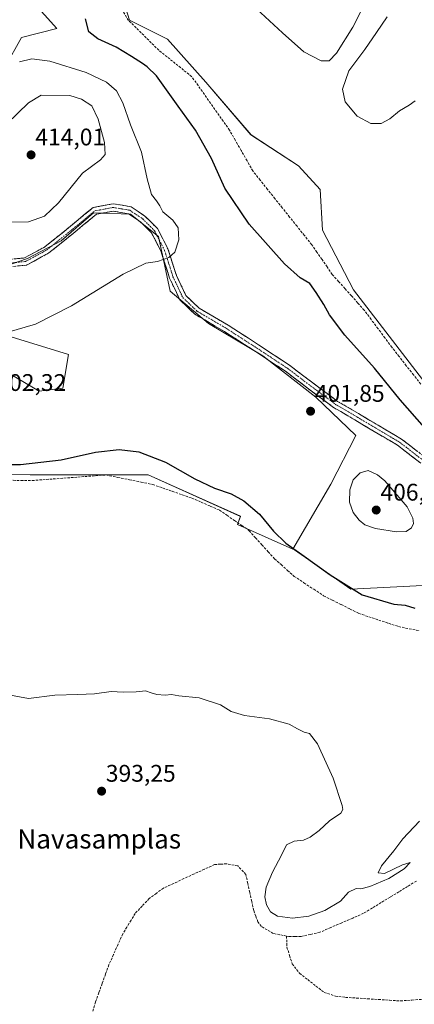
# Model space of a CAD drawing. Units: metres. Extents: x 601730 to 605213, y 4652829 to 4655193.
# Drawn here: x 604268 to 604433, y 4653231 to 4653641 of the extents above; entities that cross this region are included whole.
import ezdxf
from ezdxf.enums import TextEntityAlignment as Align

# ---------------------------------------------------------------- set-up
doc = ezdxf.new("R2010")
doc.units = ezdxf.units.M
doc.header["$MEASUREMENT"] = 0
doc.linetypes.add('TRAZO_Y_PUNTO', pattern=[1, 0.5, -0.25, 0, -0.25])
doc.linetypes.add('TRAZOSX2', pattern=[1.5, 1, -0.5])
for name, color, linetype, lineweight in [('Camino', 19, 'TRAZOSX2', 0), ('Camino Cxs', 19, 'Continuous', 0), ('Camino eje', 19, 'TRAZO_Y_PUNTO', 0), ('Carátula', 7, 'Continuous', 5), ('Corriente artificial lineal', 5, 'TRAZOSX2', 13), ('Cultivos herbáceos CxS', 92, 'Continuous', 0), ('Curva de nivel maestra', 36, 'Continuous', 30), ('Curva de nivel normal', 36, 'Continuous', 0), ('Matorral CxS', 135, 'Continuous', 0), ('Punto de cota en terreno', 7, 'Continuous', 0), ('Rótulo de punto de cota en terreno', 19, 'Continuous', 0), ('Texto cartográfico', 19, 'Continuous', 0)]:
    doc.layers.add(name, color=color, linetype=linetype, lineweight=lineweight)
doc.styles.add('Arial', font='txt', dxfattribs={"height": 0.2})

# ---------------------------------------------------------------- blocks, each defined once
blk = doc.blocks.new('*U151')
at = {"layer": 'Cultivos herbáceos CxS', "color": 92, "linetype": 'Continuous', "lineweight": 0}
for points in [[(603987.5189, 4653424.6271, 399.2574), (604017.5277, 4653427.9567, 399.0862), (604048.5905, 4653437.7123, 399.3027), (604053.6235, 4653438.1363, 399.331), (604065.0971, 4653439.1033, 399.4174), (604081.6307, 4653436.6813, 400.0932), (604070.5653, 4653414.3087, 399.5478), (604067.6139, 4653401.7173, 398.7105), (604066.0365, 4653392.2523, 397.7952), (604116.2409, 4653409.9017, 398.1581), (604125.1711, 4653431.7299, 399.2522), (604137.1299, 4653442.3593, 399.2379), (604151.7463, 4653449.0025, 399.4534), (604178.3213, 4653452.9885, 399.7898), (604272.6631, 4653451.6593, 399.4873), (604305.8813, 4653451.6591, 399.3095), (604321.8255, 4653451.6593, 399.4951), (604360.3573, 4653434.3867, 399.6043), (604359.1107, 4653430.9403, 399.2697), (604382.1497, 4653420.7501, 399.9589), (604382.8397, 4653420.4447, 399.9811), (604406.4505, 4653404.0975, 399.9294), (604452.8049, 4653406.3411, 400.4272)], [(604444.2847, 4653481.0829, 398.5014), (604407.5027, 4653528.7995, 398.7569), (604394.5793, 4653553.6519, 398.2171), (604393.5853, 4653570.5519, 397.8718), (604384.6383, 4653580.4927, 397.1993), (604364.7561, 4653593.4159, 397.7488), (604345.8679, 4653615.2859, 397.9473), (604329.9623, 4653633.1797, 397.9813), (604314.0567, 4653641.1323, 398.5314), (604306.3651, 4653665.3805, 398.2143)]]:
    blk.add_polyline3d(points, dxfattribs=at)
blk = doc.blocks.new('*U191')
at = {"layer": 'Curva de nivel normal', "color": 36, "linetype": 'Continuous', "lineweight": 0}
for points in [[(604365.21, 4653647.53, 395), (604377.92, 4653635.85, 395), (604386.85, 4653627.97, 395), (604393.98, 4653624.22, 395), (604397.39, 4653624.22, 395), (604400.49, 4653627.42, 395), (604407.27, 4653638.2, 395), (604413, 4653649.57, 395)], [(604421.54, 4653642.52, 395), (604417.09, 4653635.94, 395), (604412.28, 4653628.95, 395), (604405.6, 4653620.01, 395), (604402.99, 4653612.35, 395), (604403.98, 4653607.09, 395), (604409.11, 4653601.13, 395), (604414.8, 4653598.06, 395), (604419.05, 4653598.12, 395), (604422.74, 4653600.07, 395), (604426.76, 4653603.38, 395), (604430.69, 4653605.78, 395), (604433.24, 4653607.52, 395)], [(604435.13, 4653307.41, 395), (604428.13, 4653300.02, 395), (604424.32, 4653294.95, 395), (604419.25, 4653288.71, 395), (604417.78, 4653285.84, 395), (604420.5, 4653285.62, 395), (604427.97, 4653289.18, 395), (604431.18, 4653290.11, 395), (604428.65, 4653287.49, 395), (604422.25, 4653283.48, 395), (604414.28, 4653280.19, 395), (604410.62, 4653279.2, 395), (604408.67, 4653279.33, 395), (604405.46, 4653277.78, 395), (604402.16, 4653274.09, 395), (604395.59, 4653270.11, 395), (604388.94, 4653267.83, 395), (604382.06, 4653266.98, 395), (604375.83, 4653267.75, 395), (604372.89, 4653269.63, 395), (604371.29, 4653272.57, 395), (604370.6, 4653275.8, 395), (604371.13, 4653279.82, 395), (604373.71, 4653286.14, 395), (604377.45, 4653293.13, 395), (604379.53, 4653297.48, 395), (604382.79, 4653299.02, 395), (604386.71, 4653299.48, 395), (604389.46, 4653300.63, 395), (604393.16, 4653303.49, 395), (604397.57, 4653307.54, 395), (604402.2, 4653310.71, 395), (604403.09, 4653312.26, 395), (604402.75, 4653313.9, 395), (604398.98, 4653325.23, 395), (604392.55, 4653339.55, 395), (604389.21, 4653343.88, 395), (604386.94, 4653344.45, 395), (604384.13, 4653345.79, 395), (604380.67, 4653347.81, 395), (604372.48, 4653350.04, 395), (604361.98, 4653351.34, 395), (604356.54, 4653353.12, 395), (604352, 4653355.86, 395), (604343.13, 4653358.78, 395), (604334.59, 4653359.59, 395), (604331.63, 4653360.16, 395), (604328.92, 4653359.91, 395), (604325.46, 4653360.16, 395), (604323.13, 4653360.82, 395), (604320.8, 4653361.71, 395), (604316.8, 4653361.23, 395), (604311.46, 4653361.12, 395), (604306.46, 4653361.33, 395), (604299.5, 4653360.36, 395), (604292.46, 4653360.11, 395), (604282.86, 4653359.85, 395), (604271.9, 4653358.48, 395), (604256.04, 4653361.39, 395)]]:
    blk.add_polyline3d(points, dxfattribs=at)
blk = doc.blocks.new('*U208')
at = {"layer": 'Curva de nivel maestra', "color": 36, "linetype": 'Continuous', "lineweight": 30}
for points in [[(604261.13, 4653456.02, 400), (604268.61, 4653455.94, 400), (604285.61, 4653457.97, 400), (604299.94, 4653461.13, 400), (604309.72, 4653462.3, 400), (604317.97, 4653461.3, 400), (604329.06, 4653456.96, 400), (604341.3, 4653449.96, 400), (604349.51, 4653446.09, 400), (604356.5, 4653443.71, 400), (604361.7, 4653440.89, 400), (604368.29, 4653435.34, 400), (604374.19, 4653428.27, 400), (604379.31, 4653423.26, 400), (604386.02, 4653418.5, 400), (604397.74, 4653409.98, 400), (604411.13, 4653401.71, 400), (604424.37, 4653397.78, 400), (604429.08, 4653397.32, 400), (604433.05, 4653396.08, 400)], [(604437.16, 4653471.4, 400), (604427.06, 4653482.97, 400), (604416.26, 4653496.18, 400), (604403.92, 4653509.84, 400), (604397.45, 4653518.36, 400), (604395.09, 4653522.67, 400), (604391.88, 4653527.69, 400), (604389.28, 4653531.42, 400), (604385.24, 4653533.82, 400), (604378.69, 4653539.58, 400), (604364.02, 4653556.1, 400), (604353.9, 4653571.15, 400), (604348.25, 4653583.5, 400), (604341.66, 4653595.24, 400), (604334.42, 4653605.33, 400), (604325.34, 4653617.92, 400), (604321.4, 4653621.64, 400), (604319.51, 4653623.1, 400), (604314.91, 4653625.94, 400), (604308.55, 4653629.91, 400), (604300.81, 4653633.42, 400), (604297.1, 4653636.22, 400), (604295.69, 4653641.68, 400)]]:
    blk.add_polyline3d(points, dxfattribs=at)
blk = doc.blocks.new('5PATER')
at = {"layer": 'Carátula', "linetype": 'Continuous', "lineweight": 5}
h = blk.add_hatch(color=250, dxfattribs=at)
edge = h.paths.add_edge_path()
edge.add_ellipse((0, 0.01), major_axis=(-1.33, -1.34), ratio=0.999422, start_angle=0, end_angle=360)

msp = doc.modelspace()

# ---------------------------------------------------------------- linework, layer by layer
at = {"layer": 'Camino', "color": 19, "linetype": 'TRAZOSX2', "lineweight": 0}
for points in [[(604259.82, 4653541.07), (604270.2, 4653542.05), (604278.78, 4653546.69), (604289.5, 4653555.33), (604298.91, 4653563.1), (604307.19, 4653564.65), (604314.72, 4653563.37), (604320.53, 4653559.52), (604325.73, 4653554.33), (604330.11, 4653545.8), (604333.62, 4653534.8), (604337.56, 4653526.47), (604343.18, 4653521.06), (604355.28, 4653513.98), (604367.88, 4653505.88), (604380.86, 4653497.32), (604390.55, 4653489.96), (604400.91, 4653482.3), (604409.66, 4653477.2), (604417.76, 4653472.36), (604427.59, 4653466.56), (604437.54, 4653458.89)], [(604435.58, 4653456.55), (604425.87, 4653464.03), (604416.2, 4653469.73), (604408.11, 4653474.57), (604399.23, 4653479.75), (604388.72, 4653487.52), (604379.1, 4653494.83), (604366.22, 4653503.32), (604353.68, 4653511.38), (604341.33, 4653518.61), (604335.04, 4653524.66), (604330.77, 4653533.68), (604327.28, 4653544.63), (604323.24, 4653552.51), (604318.59, 4653557.15), (604313.58, 4653560.47), (604307.21, 4653561.55), (604300.24, 4653560.24), (604291.43, 4653552.97), (604280.47, 4653544.14), (604271.1, 4653539.07), (604260.14, 4653538.04)]]:
    msp.add_lwpolyline(points, dxfattribs=at)
at = {"layer": 'Camino Cxs', "color": 19, "linetype": 'Continuous', "lineweight": 0}
for points in [[(604266.74, 4653541.72, 407.33), (604270.2, 4653542.05, 407.25), (604274.49, 4653544.37, 407.49), (604278.78, 4653546.69, 407.54), (604282.35, 4653549.57, 407.68), (604285.93, 4653552.45, 407.68), (604289.5, 4653555.33, 407.68), (604292.64, 4653557.92, 407.65), (604295.77, 4653560.51, 407.7), (604298.91, 4653563.1, 407.6), (604303.05, 4653563.88, 407.2), (604307.19, 4653564.65, 406.94), (604310.96, 4653564.01, 406.63), (604314.72, 4653563.37, 406.16), (604317.63, 4653561.45, 405.9), (604320.53, 4653559.52, 405.74), (604323.13, 4653556.93, 405.67), (604325.73, 4653554.33, 405.69), (604327.92, 4653550.07, 405.55), (604330.11, 4653545.8, 405.25), (604331.28, 4653542.13, 404.86), (604332.45, 4653538.47, 404.36), (604333.62, 4653534.8, 403.93), (604335.59, 4653530.64, 403.51), (604337.56, 4653526.47, 403.21), (604340.37, 4653523.77, 402.98), (604343.18, 4653521.06, 402.87), (604347.21, 4653518.7, 402.83), (604351.25, 4653516.34, 402.75), (604355.28, 4653513.98, 402.77), (604359.48, 4653511.28, 402.79), (604363.68, 4653508.58, 402.75), (604367.88, 4653505.88, 402.73), (604371.13, 4653503.74, 402.62), (604374.37, 4653501.6, 402.55), (604377.62, 4653499.46, 402.31), (604380.86, 4653497.32, 402.14), (604384.09, 4653494.87, 401.85), (604387.32, 4653492.41, 401.71), (604390.55, 4653489.96, 401.6), (604394, 4653487.41, 401.58), (604397.46, 4653484.85, 401.56), (604400.91, 4653482.3, 401.57), (604403.83, 4653480.6, 401.59), (604406.74, 4653478.9, 401.7), (604409.66, 4653477.2, 401.55), (604413.71, 4653474.78, 401.51), (604417.76, 4653472.36, 401.39), (604421.04, 4653470.43, 401.31), (604424.31, 4653468.49, 401.2), (604427.59, 4653466.56, 401.06), (604430.91, 4653464, 401.04), (604434.22, 4653461.45, 400.92)], [(604435.58, 4653456.55, 401.14), (604432.34, 4653459.04, 401.24), (604429.11, 4653461.54, 401.38), (604425.87, 4653464.03, 401.45), (604422.65, 4653465.93, 401.59), (604419.42, 4653467.83, 401.76), (604416.2, 4653469.73, 401.81), (604412.16, 4653472.15, 401.89), (604408.11, 4653474.57, 401.88), (604405.15, 4653476.3, 401.89), (604402.19, 4653478.02, 401.79), (604399.23, 4653479.75, 401.77), (604395.73, 4653482.34, 401.73), (604392.22, 4653484.93, 401.73), (604388.72, 4653487.52, 401.75), (604385.51, 4653489.96, 401.83), (604382.31, 4653492.39, 401.91), (604379.1, 4653494.83, 402.14), (604375.88, 4653496.95, 402.28), (604372.66, 4653499.08, 402.44), (604369.44, 4653501.2, 402.53), (604366.22, 4653503.32, 402.55), (604362.04, 4653506.01, 402.64), (604357.86, 4653508.69, 402.7), (604353.68, 4653511.38, 402.75), (604349.56, 4653513.79, 402.82), (604345.45, 4653516.2, 402.88), (604341.33, 4653518.61, 402.99), (604338.19, 4653521.64, 403.11), (604335.04, 4653524.66, 403.35), (604332.91, 4653529.17, 403.6), (604330.77, 4653533.68, 404.1), (604329.61, 4653537.33, 404.5), (604328.44, 4653540.98, 404.88), (604327.28, 4653544.63, 405.21), (604325.26, 4653548.57, 405.5), (604323.24, 4653552.51, 405.75), (604320.92, 4653554.83, 405.83), (604318.59, 4653557.15, 405.95), (604316.09, 4653558.81, 406.13), (604313.58, 4653560.47, 406.29), (604310.4, 4653561.01, 406.54), (604307.21, 4653561.55, 406.73), (604303.73, 4653560.9, 406.92), (604300.24, 4653560.24, 407.15), (604297.3, 4653557.82, 407.23), (604294.37, 4653555.39, 407.21), (604291.43, 4653552.97, 407.2), (604287.78, 4653550.03, 407.24), (604284.12, 4653547.08, 407.21), (604280.47, 4653544.14, 407.1), (604277.35, 4653542.45, 407.14), (604274.22, 4653540.76, 406.98), (604271.1, 4653539.07, 406.85), (604267.45, 4653538.73, 407.02)]]:
    msp.add_polyline3d(points, dxfattribs=at)
at = {"layer": 'Camino eje', "color": 19, "linetype": 'TRAZO_Y_PUNTO', "lineweight": 0}
msp.add_lwpolyline([(604259.98, 4653539.56), (604270.65, 4653540.56), (604279.63, 4653545.42), (604290.47, 4653554.15), (604299.58, 4653561.67), (604307.2, 4653563.1), (604314.15, 4653561.92), (604319.56, 4653558.34), (604324.49, 4653553.42), (604328.7, 4653545.22), (604332.2, 4653534.24), (604336.3, 4653525.57), (604342.26, 4653519.84), (604354.48, 4653512.68), (604367.05, 4653504.6), (604379.98, 4653496.08), (604389.64, 4653488.74), (604400.07, 4653481.03), (604408.89, 4653475.89), (604416.98, 4653471.05), (604426.73, 4653465.3), (604436.56, 4653457.72)], dxfattribs=at)
at = {"layer": 'Corriente artificial lineal', "color": 5, "linetype": 'TRAZOSX2', "lineweight": 13}
for points in [[(604435.61, 4653489.48, 398.77), (604432.59, 4653493.32, 398.75), (604429.57, 4653497.16, 398.72), (604426.56, 4653500.99, 398.75), (604423.54, 4653504.83, 398.74), (604420.66, 4653508.7, 398.72), (604417.78, 4653512.57, 398.82), (604414.89, 4653516.43, 398.8), (604412.01, 4653520.3, 398.89), (604409.34, 4653523.28, 398.89), (604406.67, 4653526.27, 398.91), (604404, 4653529.25, 399.08), (604401.33, 4653532.24, 399.02), (604398.66, 4653535.22, 399.23), (604396.52, 4653538.31, 399.13), (604394.39, 4653541.39, 399.02), (604392.25, 4653544.48, 398.85), (604390.11, 4653547.56, 398.81), (604387.04, 4653551.4, 398.83), (604383.96, 4653555.25, 398.83), (604380.89, 4653559.09, 398.78), (604377.82, 4653562.93, 398.68), (604374.74, 4653566.77, 398.65), (604371.67, 4653570.62, 398.52), (604368.59, 4653574.46, 398.62), (604365.52, 4653578.3, 398.59), (604363.1, 4653582.55, 398.56), (604360.68, 4653586.79, 398.57), (604358.25, 4653591.04, 398.58), (604355.83, 4653595.28, 398.58), (604353.2, 4653599, 398.67), (604350.58, 4653602.72, 398.69), (604347.95, 4653606.44, 398.52), (604345.32, 4653610.15, 398.47), (604342.7, 4653613.87, 398.49), (604340.07, 4653617.59, 398.51), (604336.62, 4653620.34, 398.68), (604333.18, 4653623.09, 398.52), (604329.73, 4653625.83, 398.69), (604326.28, 4653628.58, 398.44), (604323.13, 4653631.7, 398.54), (604319.98, 4653634.82, 398.54), (604316.83, 4653637.93, 398.48), (604313.68, 4653641.05, 398.57), (604311.39, 4653644.67, 398.52)], [(604264.08, 4653449.41, 399.38), (604268.77, 4653449.36, 399.37), (604273.46, 4653449.31, 399.36), (604277.86, 4653449.64, 399.38), (604282.25, 4653449.97, 399.4), (604286.65, 4653450.3, 399.41), (604291.05, 4653450.63, 399.39), (604295.45, 4653450.96, 399.38), (604299.84, 4653451.29, 399.39), (604304.24, 4653451.62, 399.41), (604309.12, 4653450.63, 399.35), (604314, 4653449.64, 399.31), (604318.87, 4653448.64, 399.31), (604323.75, 4653447.65, 399.34), (604327.83, 4653446.23, 399.32), (604331.92, 4653444.81, 399.28), (604336, 4653443.39, 399.34), (604340.08, 4653441.97, 399.37), (604343.94, 4653440.3, 399.34), (604347.79, 4653438.63, 399.33), (604351.65, 4653436.96, 399.33), (604354.74, 4653434.82, 399.3), (604357.82, 4653432.69, 399.3), (604360.91, 4653430.55, 399.29), (604363.99, 4653428.41, 399.28), (604366.64, 4653425.49, 399.23), (604369.29, 4653422.57, 399.23), (604371.94, 4653419.64, 399.17), (604374.59, 4653416.72, 399.14), (604377.31, 4653414.27, 399.11), (604380.04, 4653411.83, 399.15), (604382.76, 4653409.38, 399.09), (604386.85, 4653406.69, 399.15), (604390.94, 4653403.99, 399.14), (604395.03, 4653401.3, 399.2), (604398.71, 4653399.46, 399.21), (604402.39, 4653397.61, 399.28), (604406.07, 4653395.77, 399.24), (604409.75, 4653393.92, 399.15), (604413.89, 4653392.55, 399.24), (604418.03, 4653391.18, 399.23), (604422.16, 4653389.81, 399.12), (604426.3, 4653388.44, 399.21), (604430.78, 4653387.55, 399.08), (604435.26, 4653386.66, 399.06)], [(604379.59, 4653259.48, 392.29), (604376.8, 4653260.03, 392.49), (604374.01, 4653260.58, 392.45), (604371.55, 4653262.02, 392.12), (604369.08, 4653263.46, 392.2), (604367.62, 4653265.43, 392.3), (604366.75, 4653267.78, 391.95), (604365.88, 4653270.13, 392.02), (604365.06, 4653273.89, 392.27), (604364.24, 4653277.66, 392.38), (604363.41, 4653281.42, 392.34), (604362.59, 4653285.18, 392.33), (604359.2, 4653288.77, 392.49), (604354.58, 4653289.6, 392.52), (604352.08, 4653289.45, 392.58), (604349.58, 4653289.3, 392.42), (604345.3, 4653287.34, 392.25), (604341.03, 4653285.37, 392.33), (604336.75, 4653283.41, 392.09), (604332.48, 4653281.44, 392.23), (604328.2, 4653279.48, 392.25), (604325.25, 4653277.29, 392.22), (604322.3, 4653275.09, 392.2), (604319.38, 4653272.01, 392.24), (604316.46, 4653268.93, 392.15), (604314.72, 4653266.08, 392.28), (604312.97, 4653263.24, 392.22), (604311.23, 4653260.39, 392.19), (604309.31, 4653256.09, 392.34), (604307.38, 4653251.79, 392.31), (604305.46, 4653247.49, 392.28), (604304.07, 4653243.62, 392.41), (604302.67, 4653239.75, 392.27), (604301.28, 4653235.88, 392.31), (604299.88, 4653232.01, 392.43), (604298.58, 4653227.54, 392.26)], [(604433.77, 4653282.41, 392.55), (604430.1, 4653280.17, 392.69), (604426.43, 4653277.93, 392.15), (604422.76, 4653275.69, 392.6), (604419.08, 4653273.45, 392.19), (604415.41, 4653271.21, 392.49), (604411.74, 4653268.97, 392.27), (604407.18, 4653266.99, 392.5), (604402.62, 4653265.02, 392.6), (604398.06, 4653263.04, 392.2), (604393.5, 4653261.06, 392.44), (604389.56, 4653260.18, 392.42), (604385.61, 4653259.3, 392.24), (604383.11, 4653259.29, 392.17), (604380.61, 4653259.28, 392.19), (604379.59, 4653259.48, 392.29)], [(604379.59, 4653259.48, 392.29), (604379.75, 4653254.85, 392.17), (604380.85, 4653251.37, 392.07), (604381.95, 4653247.88, 391.93), (604385, 4653243.98, 391.84), (604388.43, 4653241.33, 391.88), (604391.87, 4653238.67, 391.66), (604395.3, 4653236.02, 391.72), (604399.96, 4653234.46, 391.78), (604404.17, 4653233.95, 391.73), (604408.76, 4653233.65, 391.69), (604413.35, 4653233.35, 391.65), (604417.95, 4653233.06, 391.64), (604422.54, 4653232.76, 391.64), (604427.13, 4653232.46, 391.63), (604431.89, 4653232.81, 391.63), (604436.65, 4653233.15, 391.59)]]:
    msp.add_polyline3d(points, dxfattribs=at)
at = {"layer": 'Cultivos herbáceos CxS', "color": 92, "linetype": 'Continuous', "lineweight": 0}
for points in [[(604444.28, 4653481.08, 398.5), (604407.5, 4653528.8, 398.76), (604394.58, 4653553.65, 398.22), (604393.59, 4653570.55, 397.87), (604384.64, 4653580.49, 397.2), (604364.76, 4653593.42, 397.75), (604345.87, 4653615.29, 397.95), (604329.96, 4653633.18, 397.98), (604314.06, 4653641.13, 398.53), (604306.37, 4653665.38, 398.21)], [(604268.31, 4653654.91, 402.89), (604283.73, 4653637.64, 401.78), (604268.98, 4653633.95, 403.83), (604262.22, 4653621.67, 405.9)], [(604268.31, 4653654.91, 402.89), (604283.73, 4653637.64, 401.78), (604268.98, 4653633.95, 403.83), (604262.22, 4653621.67, 405.9)], [(604248.09, 4653533.81, 407.13), (604271.44, 4653541.8, 407.09), (604285.57, 4653549.17, 406.94), (604299.08, 4653560.84, 407.01), (604314.44, 4653560.23, 406.12), (604326.12, 4653551.02, 405.69), (604331.03, 4653528.28, 403.52), (604347, 4653514.77, 402.8), (604369.74, 4653501.25, 402.47), (604391.85, 4653484.05, 401.86), (604408.44, 4653468.08, 402.86), (604398, 4653447.8, 403.7), (604382.15, 4653420.75, 399.96), (604359.11, 4653430.94, 399.27), (604360.36, 4653434.39, 399.6), (604321.83, 4653451.66, 399.5), (604305.88, 4653451.66, 399.31), (604272.66, 4653451.66, 399.49), (604178.32, 4653452.99, 399.79)], [(604248.09, 4653533.81, 407.13), (604271.44, 4653541.8, 407.09), (604285.57, 4653549.17, 406.94), (604299.08, 4653560.84, 407.01), (604314.44, 4653560.23, 406.12), (604326.12, 4653551.02, 405.69), (604331.03, 4653528.28, 403.52), (604347, 4653514.77, 402.8), (604369.74, 4653501.25, 402.47), (604391.85, 4653484.05, 401.86), (604408.44, 4653468.08, 402.86), (604398, 4653447.8, 403.7), (604382.15, 4653420.75, 399.96)], [(604258.54, 4653496.95, 403.25), (604276.35, 4653486.51, 402.15), (604286.18, 4653487.74, 401.89), (604288.64, 4653501.87, 403.06), (604264.68, 4653509.24, 404.66)], [(604258.54, 4653496.95, 403.25), (604276.35, 4653486.51, 402.15), (604286.18, 4653487.74, 401.89), (604288.64, 4653501.87, 403.06), (604264.68, 4653509.24, 404.66)], [(603987.52, 4653424.63, 399.26), (604017.53, 4653427.96, 399.09), (604048.59, 4653437.71, 399.3), (604053.62, 4653438.14, 399.33), (604065.1, 4653439.1, 399.42), (604081.63, 4653436.68, 400.09), (604070.57, 4653414.31, 399.55), (604067.61, 4653401.72, 398.71), (604066.04, 4653392.25, 397.8), (604116.24, 4653409.9, 398.16), (604125.17, 4653431.73, 399.25), (604137.13, 4653442.36, 399.24), (604151.75, 4653449, 399.45), (604178.32, 4653452.99, 399.79), (604272.66, 4653451.66, 399.49), (604305.88, 4653451.66, 399.31), (604321.83, 4653451.66, 399.5), (604360.36, 4653434.39, 399.6), (604359.11, 4653430.94, 399.27), (604382.15, 4653420.75, 399.96)], [(603987.52, 4653424.63, 399.26), (604017.53, 4653427.96, 399.09), (604048.59, 4653437.71, 399.3), (604053.62, 4653438.14, 399.33), (604065.1, 4653439.1, 399.42), (604081.63, 4653436.68, 400.09), (604070.57, 4653414.31, 399.55), (604067.61, 4653401.72, 398.71), (604066.04, 4653392.25, 397.8), (604116.24, 4653409.9, 398.16), (604125.17, 4653431.73, 399.25), (604137.13, 4653442.36, 399.24), (604151.75, 4653449, 399.45), (604178.32, 4653452.99, 399.79), (604272.66, 4653451.66, 399.49), (604305.88, 4653451.66, 399.31), (604321.83, 4653451.66, 399.5), (604360.36, 4653434.39, 399.6), (604359.11, 4653430.94, 399.27), (604382.15, 4653420.75, 399.96)], [(604382.15, 4653420.75, 399.96), (604382.84, 4653420.44, 399.98), (604406.45, 4653404.1, 399.93), (604452.8, 4653406.34, 400.43)]]:
    msp.add_polyline3d(points, dxfattribs=at)
at = {"layer": 'Curva de nivel normal', "color": 36, "linetype": 'Continuous', "lineweight": 0}
for points in [[(604262.87, 4653510.98, 405), (604274.9, 4653514.49, 405), (604289.8, 4653522.07, 405), (604311.46, 4653535.28, 405), (604320.87, 4653539.82, 405), (604325.77, 4653540.54, 405), (604330.5, 4653542.22, 405), (604332.94, 4653544.48, 405), (604334.61, 4653549.57, 405), (604334.34, 4653554.59, 405), (604332.2, 4653557.78, 405), (604327.98, 4653561.24, 405), (604326.74, 4653563.74, 405), (604325.32, 4653565.91, 405), (604323.3, 4653568.49, 405), (604321.49, 4653575.06, 405), (604319.09, 4653586.2, 405), (604314.46, 4653597.48, 405), (604311.26, 4653606.71, 405), (604308.7, 4653611.65, 405), (604304.42, 4653615.33, 405), (604296.05, 4653619.28, 405), (604280.89, 4653624.05, 405), (604273.36, 4653625.07, 405), (604268.13, 4653623.8, 405)], [(604264.69, 4653556.95, 410), (604271.88, 4653557.07, 410), (604278.6, 4653559.45, 410), (604284.46, 4653565.02, 410), (604294.46, 4653577.34, 410), (604301.96, 4653582.96, 410), (604303.95, 4653585.14, 410), (604303.57, 4653590.15, 410), (604300.98, 4653599.9, 410), (604298.32, 4653605.4, 410), (604294.09, 4653608.17, 410), (604289.23, 4653609.8, 410), (604277.19, 4653609.94, 410), (604271.93, 4653606.74, 410), (604262.86, 4653597.99, 410), (604256.89, 4653589.34, 410), (604253.86, 4653581.43, 410), (604251.78, 4653570.98, 410), (604252.13, 4653564.7, 410), (604253.83, 4653560.74, 410), (604256.24, 4653558.84, 410), (604259.49, 4653557.8, 410), (604264.69, 4653556.95, 410)], [(604425.53, 4653427.97, 405), (604429.56, 4653428.04, 405), (604431.73, 4653429.64, 405), (604432.57, 4653431.34, 405), (604432.27, 4653433.62, 405), (604429.94, 4653438.36, 405), (604420.55, 4653449.13, 405), (604417.57, 4653451.66, 405), (604413.67, 4653453.45, 405), (604410.28, 4653452.58, 405), (604407.41, 4653449.58, 405), (604405.93, 4653445.45, 405), (604405.87, 4653440.35, 405), (604407.4, 4653435.98, 405), (604409.87, 4653432.78, 405), (604412.29, 4653430.82, 405), (604416.64, 4653429.34, 405), (604425.53, 4653427.97, 405)]]:
    msp.add_polyline3d(points, dxfattribs=at)
at = {"layer": 'Matorral CxS', "color": 135, "linetype": 'Continuous', "lineweight": 0}
for points in [[(604306.37, 4653665.38, 398.21), (604314.06, 4653641.13, 398.53), (604329.96, 4653633.18, 397.98), (604345.87, 4653615.29, 397.95), (604364.76, 4653593.42, 397.75), (604384.64, 4653580.49, 397.2), (604393.59, 4653570.55, 397.87), (604394.58, 4653553.65, 398.22), (604407.5, 4653528.8, 398.76), (604444.28, 4653481.08, 398.5)], [(604444.28, 4653481.08, 398.5), (604407.5, 4653528.8, 398.76), (604394.58, 4653553.65, 398.22), (604393.59, 4653570.55, 397.87), (604384.64, 4653580.49, 397.2), (604364.76, 4653593.42, 397.75), (604345.87, 4653615.29, 397.95), (604329.96, 4653633.18, 397.98), (604314.06, 4653641.13, 398.53), (604306.37, 4653665.38, 398.21)], [(604262.22, 4653621.67, 405.9), (604268.98, 4653633.95, 403.83), (604283.73, 4653637.64, 401.78), (604268.31, 4653654.91, 402.89)], [(604268.31, 4653654.91, 402.89), (604283.73, 4653637.64, 401.78), (604268.98, 4653633.95, 403.83), (604262.22, 4653621.67, 405.9)], [(604452.8, 4653406.34, 400.43), (604406.45, 4653404.1, 399.93), (604382.84, 4653420.44, 399.98), (604382.15, 4653420.75, 399.96), (604398, 4653447.8, 403.7), (604408.44, 4653468.08, 402.86), (604391.85, 4653484.05, 401.86), (604369.74, 4653501.25, 402.47), (604347, 4653514.77, 402.8), (604331.03, 4653528.28, 403.52), (604326.12, 4653551.02, 405.69), (604314.44, 4653560.23, 406.12), (604299.08, 4653560.84, 407.01), (604285.57, 4653549.17, 406.94), (604271.44, 4653541.8, 407.09), (604248.09, 4653533.81, 407.13)], [(604248.09, 4653533.81, 407.13), (604271.44, 4653541.8, 407.09), (604285.57, 4653549.17, 406.94), (604299.08, 4653560.84, 407.01), (604314.44, 4653560.23, 406.12), (604326.12, 4653551.02, 405.69), (604331.03, 4653528.28, 403.52), (604347, 4653514.77, 402.8), (604369.74, 4653501.25, 402.47), (604391.85, 4653484.05, 401.86), (604408.44, 4653468.08, 402.86), (604398, 4653447.8, 403.7), (604382.15, 4653420.75, 399.96)], [(604264.68, 4653509.24, 404.66), (604288.64, 4653501.87, 403.06), (604286.18, 4653487.74, 401.89), (604276.35, 4653486.51, 402.15), (604258.54, 4653496.95, 403.25)], [(604258.54, 4653496.95, 403.25), (604276.35, 4653486.51, 402.15), (604286.18, 4653487.74, 401.89), (604288.64, 4653501.87, 403.06), (604264.68, 4653509.24, 404.66)], [(604382.15, 4653420.75, 399.96), (604382.84, 4653420.44, 399.98), (604406.45, 4653404.1, 399.93), (604452.8, 4653406.34, 400.43)]]:
    msp.add_polyline3d(points, dxfattribs=at)

# ---------------------------------------------------------------- block references
at = {"layer": 'Cultivos herbáceos CxS', "color": 92, "linetype": 'Continuous', "lineweight": 0}
msp.add_blockref('*U151', (0, 0), dxfattribs=at)
at = {"layer": 'Curva de nivel maestra', "color": 36, "linetype": 'Continuous', "lineweight": 30}
msp.add_blockref('*U208', (0, 0), dxfattribs=at)
at = {"layer": 'Curva de nivel normal', "color": 36, "linetype": 'Continuous', "lineweight": 0}
msp.add_blockref('*U191', (0, 0), dxfattribs=at)
at = {"layer": 'Punto de cota en terreno', "linetype": 'Continuous', "lineweight": 0}
for p in [(604273, 4653585, 414.01), (604389.61, 4653478.18, 401.85), (604417, 4653437, 406.89), (604302.42, 4653319.86, 393.25)]:
    msp.add_blockref('5PATER', p, dxfattribs=at)

# ---------------------------------------------------------------- texts
at = {"layer": 'Rótulo de punto de cota en terreno', "color": 19, "linetype": 'Continuous', "lineweight": 0, "style": 'Arial'}
for s, p in [('414,01', (604274.76, 4653586.76)), ('402,32', (604258.52, 4653484.45)), ('401,85', (604391.37, 4653479.94)), ('406,89', (604418.76, 4653438.76)), ('393,25', (604304.18, 4653321.62))]:
    msp.add_text(s, height=7, dxfattribs=at).set_placement(p, align=Align.BOTTOM_LEFT)
at = {"layer": 'Texto cartográfico', "color": 19, "linetype": 'Continuous', "lineweight": 0, "style": 'Arial'}
msp.add_text('Navasamplas', height=8, dxfattribs=at).set_placement((604301.42, 4653299.97), align=Align.MIDDLE_CENTER)

doc.saveas('drawing.dxf')
